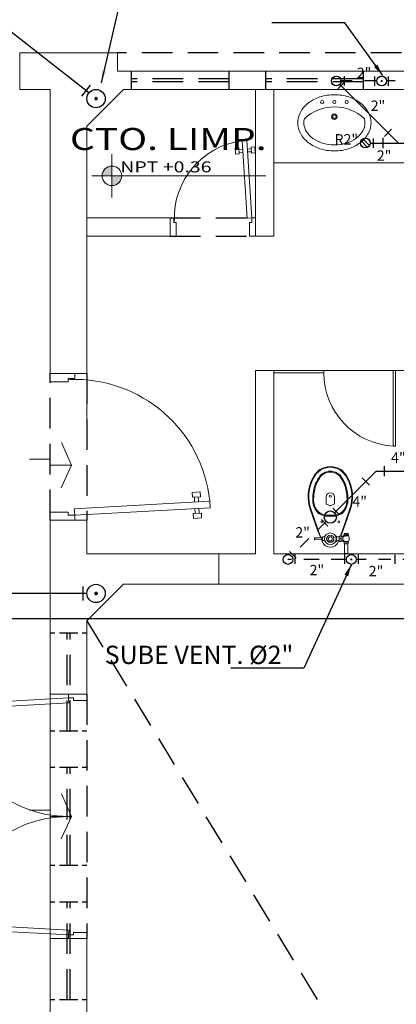
# Model space of a CAD drawing. Extents: x -200 to -89, y 107 to 265.
# Drawn here: x -194 to -190, y 252 to 260 of the extents above; entities that cross this region are included whole.
import ezdxf

# ---------------------------------------------------------------- set-up
doc = ezdxf.new("R2010")
doc.units = 0
doc.header["$MEASUREMENT"] = 0
doc.linetypes.add('DASHED2', pattern=[9.525, 6.35, -3.175])
doc.linetypes.add('HIDDEN', pattern=[0.375, 0.25, -0.125])
doc.layers.get('0').update_dxf_attribs({"linetype": 'CONTINUOUS'})
for name, color, linetype in [('01', 1, 'CONTINUOUS'), ('ACCESORIOS', 4, 'CONTINUOUS'), ('PROYECCION', 45, 'HIDDEN'), ('TEXTOS02', 4, 'CONTINUOUS'), ('VENTILACION', 11, 'DASHED2')]:
    doc.layers.add(name, color=color, linetype=linetype)
for name, color, linetype, lineweight in [('CASCO', 45, 'CONTINUOUS', 5), ('DESAGUE', 11, 'CONTINUOUS', 30), ('DESAGUE4', 6, 'CONTINUOUS', 30), ('desague6', 7, 'CONTINUOUS', 30)]:
    doc.layers.add(name, color=color, linetype=linetype, lineweight=lineweight)
doc.styles.add('DIM', font='isocp.shx', dxfattribs={"width": 1.2})
doc.styles.add('ROMANS', font='ARIAL.TTF')
doc.styles.get("Standard").update_dxf_attribs({"font": 'ARIAL.TTF'})
doc.dimstyles.get("Standard").update_dxf_attribs({"dimtxt": 0.18, "dimasz": 0.18, "dimexe": 0.18, "dimexo": 0.0625, "dimgap": 0.09, "dimtad": 0, "dimtih": 1, "dimtoh": 1, "dimdec": 4, "dimzin": 0, "dimdsep": 46, "dimtxsty": 'Standard', "dimcen": 0.09, "dimadec": 0, "dimazin": 0, "dimtfac": 1, "dimtdec": 4, "dimtofl": 0, "dimtmove": 0, "dimatfit": 0, "dimfxl": 1, "dimtolj": 1, "dimtzin": 0, "dimarcsym": 0})

# ---------------------------------------------------------------- blocks, each defined once
blk = doc.blocks.new('P09015I')
for p, q in [((0.03, 0.15), (0.0767, 0.9827)), ((0.1166, 0.9804), (0.0699, 0.1478)), ((0.1166, 0.9804), (0.0767, 0.9827)), ((0.0108, 0.8797), (0.0136, 0.9296)), ((0.0136, 0.9296), (0.0436, 0.928)), ((0.0436, 0.928), (0.0408, 0.878)), ((0.0728, 0.9126), (0.0438, 0.9142)), ((0.113, 0.9103), (0.1421, 0.9087)), ((0.1406, 0.8724), (0.1434, 0.9224)), ((0.1434, 0.9224), (0.1734, 0.9207)), ((0.1734, 0.9207), (0.1706, 0.8708)), ((0.0408, 0.878), (0.0108, 0.8797)), ((0.0424, 0.8901), (0.0715, 0.8885)), ((0.1407, 0.8846), (0.1117, 0.8862)), ((0.1706, 0.8708), (0.1406, 0.8724)), ((0, 0.15), (0.03, 0.15)), ((0, 0), (0, 0.15)), ((0.03, 0.15), (0.03, 0.11)), ((0.0699, 0.1478), (0.03, 0.15)), ((0.87, 0.15), (0.87, 0.11)), ((0.9, 0.15), (0.87, 0.15)), ((0.9, 0), (0.9, 0.15)), ((0.03, 0.11), (0.05, 0.11)), ((0.05, 0.11), (0.05, 0)), ((0.85, 0.11), (0.85, 0)), ((0.87, 0.11), (0.85, 0.11)), ((0.05, 0), (0, 0)), ((0.85, 0), (0.9, 0))]:
    blk.add_line(p, q)
blk.add_arc((0.03, 0.15), 0.834, 357.79201, 84.04282)
blk = doc.blocks.new('puertamelamina')
at = {"linetype": 'Continuous'}
for p, q in [((-0.6191, -0.0331), (-0.6191, -0.0131)), ((-0.6191, -0.0131), (0, -0.0131)), ((-0.6191, -0.0331), (0, -0.0331)), ((0, -0.0331), (0, -0.0131))]:
    blk.add_line(p, q, dxfattribs=at)
blk.add_arc((-0.02, 0), 0.6, 183.16714, 270, dxfattribs=at)
blk = doc.blocks.new('Ova3')
blk.add_lwpolyline([(0.3, 0, 0.124474), (0.2786, 0.0847, 0.105733), (0.2121, 0.1626, 0.086865), (0.1181, 0.2117, 0.077025), (0, 0.23, 0.077025), (-0.1181, 0.2117, 0.086865), (-0.2121, 0.1626, 0.105733), (-0.2786, 0.0847, 0.124474), (-0.3, 0, 0.124474), (-0.2786, -0.0847, 0.105733), (-0.2121, -0.1626, 0.086865), (-0.1181, -0.2117, 0.077025), (0, -0.23, 0.077025), (0.1181, -0.2117, 0.086865), (0.2121, -0.1626, 0.105733), (0.2786, -0.0847, 0.124474)], format="xyb", close=True)
for points in [[(-0.2458, 0.033, 0.063575), (-0.25, 0, 0.13126), (-0.2325, -0.0656, 0.10658), (-0.1768, -0.1273, 0.083742), (-0.0989, -0.1656, 0.072586), (0, -0.18, 0.072586), (0.0989, -0.1656, 0.083742), (0.1768, -0.1273, 0.10658), (0.2325, -0.0656, 0.13126), (0.25, 0, 0.13126)], [(0.25, 0, 0.063575), (0.2458, 0.033, 0.10658)]]:
    blk.add_lwpolyline(points, format="xyb")
for centre, radius in [((-0.1, 0.17), 0.0125), ((0, 0.17), 0.0125), ((0.1, 0.17), 0.0125), ((0, 0.05), 0.0225), ((0, 0.05), 0.015)]:
    blk.add_circle(centre, radius)
blk.add_arc((0, -0.23), 0.36, 46.94291, 133.05709)
blk = doc.blocks.new('P07015I')
for p, q in [((0.0042, 0.6803), (0.0075, 0.7302)), ((0.0075, 0.7302), (0.0374, 0.7282)), ((0.03, 0.15), (0.071, 0.7826)), ((0.0374, 0.7282), (0.0342, 0.6783)), ((0.1109, 0.78), (0.0699, 0.1474)), ((0.1109, 0.78), (0.071, 0.7826)), ((0.0342, 0.6783), (0.0042, 0.6803)), ((0.036, 0.6904), (0.065, 0.6885)), ((0.0665, 0.7126), (0.0375, 0.7145)), ((0.1342, 0.684), (0.1052, 0.6859)), ((0.1067, 0.71), (0.1358, 0.7081)), ((0.134, 0.6719), (0.1372, 0.7218)), ((0.1639, 0.6699), (0.134, 0.6719)), ((0.1372, 0.7218), (0.1671, 0.7198)), ((0.1671, 0.7198), (0.1639, 0.6699)), ((0, 0.15), (0.03, 0.15)), ((0, 0), (0, 0.15)), ((0.03, 0.15), (0.03, 0.11)), ((0.0699, 0.1474), (0.03, 0.15)), ((0.03, 0.11), (0.05, 0.11)), ((0.05, 0.11), (0.05, 0)), ((0.65, 0.11), (0.65, 0)), ((0.67, 0.11), (0.65, 0.11)), ((0.67, 0.15), (0.67, 0.11)), ((0.7, 0.15), (0.67, 0.15)), ((0.7, 0), (0.7, 0.15)), ((0.05, 0), (0, 0)), ((0.65, 0), (0.7, 0))]:
    blk.add_line(p, q)
blk.add_arc((0.03, 0.15), 0.6352, 357.79201, 82.68168)
blk = doc.blocks.new('P20015B2')
for p, q in [((-1.9816, 1.0147), (-1.9788, 1.0646)), ((-1.9788, 1.0646), (-1.9489, 1.063)), ((-1.97, 0.15), (-1.9158, 1.1177)), ((-1.9489, 1.063), (-1.9517, 1.013)), ((-1.9196, 1.0476), (-1.9486, 1.0492)), ((-1.8758, 1.1154), (-1.9301, 0.1478)), ((-1.8758, 1.1154), (-1.9158, 1.1177)), ((-1.8518, 1.0074), (-1.849, 1.0574)), ((-1.849, 1.0574), (-1.8191, 1.0557)), ((-1.8191, 1.0557), (-1.8219, 1.0058)), ((-0.151, 1.0574), (-0.1809, 1.0557)), ((-0.1809, 1.0557), (-0.1781, 1.0058)), ((-0.1482, 1.0074), (-0.151, 1.0574)), ((-0.1242, 1.1154), (-0.0842, 1.1177)), ((-0.1242, 1.1154), (-0.0699, 0.1478)), ((-0.03, 0.15), (-0.0842, 1.1177)), ((-0.0804, 1.0476), (-0.0514, 1.0492)), ((-0.0212, 1.0646), (-0.0511, 1.063)), ((-0.0511, 1.063), (-0.0483, 1.013)), ((-0.0184, 1.0147), (-0.0212, 1.0646)), ((-1.9517, 1.013), (-1.9816, 1.0147)), ((-1.95, 1.0251), (-1.921, 1.0235)), ((-1.8517, 1.0196), (-1.8807, 1.0212)), ((-1.8794, 1.0454), (-1.8504, 1.0437)), ((-1.8219, 1.0058), (-1.8518, 1.0074)), ((-0.1781, 1.0058), (-0.1482, 1.0074)), ((-0.1206, 1.0454), (-0.1496, 1.0437)), ((-0.1483, 1.0196), (-0.1193, 1.0212)), ((-0.05, 1.0251), (-0.079, 1.0235)), ((-0.0483, 1.013), (-0.0184, 1.0147)), ((-1.9301, 0.1478), (-1.97, 0.15)), ((-0.0699, 0.1478), (-0.03, 0.15))]:
    blk.add_line(p, q)
for points in [[(-1.97, 0.15), (-1.97, 0.11), (-1.95, 0.11), (-1.95, 0), (-2, 0), (-2, 0.15)], [(-0.03, 0.15), (-0.03, 0.11), (-0.05, 0.11), (-0.05, 0), (0, 0), (0, 0.15)]]:
    blk.add_lwpolyline(points, close=True)
for centre, start, end in [((-1.97, 0.15), 0, 84.42863), ((-0.03, 0.15), 95.57137, 180)]:
    blk.add_arc(centre, 0.97, start, end)

msp = doc.modelspace()

# ---------------------------------------------------------------- hatches: boundary and pattern name
at = {"layer": 'CASCO'}
h = msp.add_hatch(color=45, dxfattribs=at)
h.paths.add_polyline_path([(-192.7936, 259.1443, 0.414214), (-192.8739, 259.064), (-192.7936, 259.064)])
h.paths.add_polyline_path([(-192.7133, 259.064), (-192.7936, 259.064), (-192.7936, 258.9838, 0.414214)])

# ---------------------------------------------------------------- linework, layer by layer
at = {"layer": 'ACCESORIOS', "ltscale": 10}
for p, q in [((-190.8913, 259.8785), (-190.8913, 259.8026)), ((-190.6415, 259.8006), (-190.6415, 259.8765)), ((-190.53, 259.8006), (-190.53, 259.8765)), ((-192.9724, 259.8068), (-193.0427, 259.7172)), ((-190.8894, 259.8293), (-190.9431, 259.7756)), ((-190.6521, 259.2943), (-190.6521, 259.3703)), ((-190.9858, 256.345), (-190.9321, 256.2913)), ((-191.0792, 256.2516), (-191.0255, 256.1979)), ((-191.285, 255.9356), (-191.3387, 255.9892)), ((-191.2949, 255.9643), (-191.2949, 255.8883)), ((-190.8888, 255.9643), (-190.8888, 255.8883)), ((-190.7772, 255.9643), (-190.7772, 255.8883)), ((-190.4778, 255.9635), (-190.4778, 255.8876)), ((-193.0303, 255.7028), (-193.0303, 255.5889))]:
    msp.add_line(p, q, dxfattribs=at)
at = {"layer": 'ACCESORIOS'}
for p, q in [((-190.5627, 259.3872), (-190.5038, 259.4462)), ((-190.5739, 259.2906), (-190.5739, 259.374)), ((-190.5613, 256.6047), (-190.5613, 256.6881)), ((-190.7445, 256.5915), (-190.6856, 256.5325))]:
    msp.add_line(p, q, dxfattribs=at)
at = {"layer": 'ACCESORIOS', "ltscale": 50}
for p, q in [((-190.7012, 259.2961), (-190.7541, 259.3498)), ((-190.6839, 259.3115), (-190.7384, 259.3668))]:
    msp.add_line(p, q, dxfattribs=at)
for points, const_width in [([(-190.5857, 259.8363, -1), (-190.5857, 259.8448, -1)], 0.0085), ([(-192.9291, 259.7005, 1), (-192.9173, 259.6913, 1)], 0.015), ([(-190.833, 255.9286, 1), (-190.833, 255.9201, 1)], 0.0085), ([(-192.9307, 255.6459, 1), (-192.9157, 255.6459, 1)], 0.015)]:
    msp.add_lwpolyline(points, format="xyb", close=True, dxfattribs=dict(at, const_width=const_width))
at = {"layer": 'ACCESORIOS', "ltscale": 20}
for centre, radius in [((-190.9571, 259.8405), 0.04), ((-190.5857, 259.8405), 0.04), ((-192.9232, 259.6959), 0.075), ((-191.0056, 256.2714), 0.05), ((-191.3527, 255.9243), 0.04), ((-190.833, 255.9243), 0.04), ((-192.9232, 255.6459), 0.075)]:
    msp.add_circle(centre, radius, dxfattribs=at)
at = {"layer": 'ACCESORIOS', "ltscale": 50}
msp.add_circle((-190.7181, 259.3323), 0.04, dxfattribs=at)
at = {"layer": 'CASCO'}
for p, q in [((-192.7482, 259.9214), (-189.5357, 259.9214)), ((-192.7482, 259.9214), (-189.5357, 259.9214)), ((-193.2982, 259.7714), (-193.2982, 257.4459)), ((-192.6982, 259.7709), (-192.9982, 259.4709)), ((-192.6982, 259.7709), (-191.6171, 259.7714)), ((-192.6982, 259.7714), (-191.98, 259.7714)), ((-191.83, 259.7714), (-185.5732, 259.7714)), ((-191.4671, 259.7714), (-185.5738, 259.7714)), ((-192.9982, 259.4709), (-192.9982, 256.8709)), ((-191.6171, 257.4709), (-191.6171, 255.9709)), ((-191.4671, 257.4709), (-191.6171, 257.4709)), ((-191.4671, 257.4709), (-191.4671, 255.9709)), ((-192.9982, 257.446), (-193.2982, 257.4459)), ((-193.2982, 256.2459), (-193.2982, 254.8209)), ((-193.2982, 256.2459), (-192.9982, 256.2459)), ((-192.9982, 256.2459), (-192.9982, 255.9709)), ((-191.6171, 255.9709), (-192.9982, 255.9709)), ((-185.2732, 255.9714), (-191.4671, 255.9714)), ((-189.1477, 255.9714), (-190.5277, 255.9714)), ((-192.6982, 255.7209), (-192.9982, 255.4209)), ((-185.5732, 255.7209), (-192.6982, 255.7209)), ((-192.9982, 255.4209), (-192.9982, 254.8209)), ((-192.9982, 254.8209), (-193.2982, 254.8209)), ((-192.9982, 254.8209), (-193.2982, 254.8209)), ((-193.2982, 252.8209), (-193.2982, 251.3576)), ((-192.9982, 252.8209), (-193.2982, 252.8209)), ((-192.9982, 252.8209), (-193.2982, 252.8209)), ((-192.9982, 252.8209), (-192.9982, 251.3576))]:
    msp.add_line(p, q, dxfattribs=at)
at = {"layer": 'CASCO', "color": 45}
for p, q in [((-191.6171, 259.7709), (-191.6171, 258.5709)), ((-191.4671, 259.7709), (-191.4671, 258.5709)), ((-192.7936, 258.8877), (-192.7936, 259.2404)), ((-186.9473, 259.1709), (-191.4671, 259.1709)), ((-191.5329, 259.064), (-192.9568, 259.064)), ((-192.3171, 258.7209), (-192.9982, 258.7209)), ((-192.3171, 258.7209), (-192.3171, 258.5709)), ((-192.3171, 258.5709), (-192.9982, 258.5709)), ((-191.4671, 258.5709), (-191.6171, 258.5709)), ((-191.058, 257.471), (-191.4671, 257.4709)), ((-191.4671, 257.4709), (-186.9281, 257.4709)), ((-191.058, 257.451), (-191.058, 257.471)), ((-191.058, 257.451), (-191.4671, 257.4509)), ((-193.1234, 256.6959), (-193.2065, 256.8805)), ((-193.4671, 256.7463), (-193.2982, 256.7463)), ((-193.2982, 256.6959), (-193.1234, 256.6959)), ((-193.1234, 256.6959), (-193.2076, 256.5118)), ((-191.0406, 256.3843), (-191.0406, 256.4397)), ((-190.9706, 256.3843), (-190.9706, 256.4397)), ((-191.0089, 256.3648), (-191.0325, 256.3729)), ((-191.0024, 256.3648), (-190.9787, 256.3729)), ((-191.1692, 256.3287), (-191.1109, 256.1637)), ((-191.1635, 256.3307), (-191.0824, 256.1009)), ((-190.8477, 256.3307), (-190.9234, 256.1162)), ((-190.842, 256.3287), (-190.9003, 256.1637)), ((-191.1321, 256.1026), (-191.1341, 256.1006)), ((-191.1341, 256.0868), (-191.1341, 256.1006)), ((-191.1321, 256.1026), (-191.0751, 256.1007)), ((-191.1321, 256.0848), (-191.1321, 256.1026)), ((-191.1109, 256.1637), (-191.0845, 256.101)), ((-191.0751, 256.0867), (-191.0751, 256.1007)), ((-191.0686, 256.1087), (-191.0711, 256.1062)), ((-191.0711, 256.1062), (-191.0711, 256.0812)), ((-191.0511, 256.1087), (-191.0686, 256.1087)), ((-191.0686, 256.1087), (-191.0686, 256.0787)), ((-191.0482, 256.1147), (-191.0511, 256.1147)), ((-191.0511, 256.1073), (-191.0511, 256.1147)), ((-190.9551, 256.1157), (-190.9635, 256.1157)), ((-190.9551, 256.0717), (-190.9551, 256.1157)), ((-190.9551, 256.1092), (-190.9321, 256.1092)), ((-190.9321, 256.1162), (-190.9171, 256.1162)), ((-190.9321, 256.1162), (-190.9321, 256.0712)), ((-190.9299, 256.0937), (-190.9193, 256.0937)), ((-190.9003, 256.1637), (-190.9203, 256.1162)), ((-190.9171, 256.1162), (-190.9171, 256.0712)), ((-190.9171, 256.1137), (-190.9021, 256.1137)), ((-190.8854, 256.1142), (-190.9021, 256.1142)), ((-190.9021, 256.0732), (-190.9021, 256.1142)), ((-190.8952, 256.1142), (-190.8952, 256.1257)), ((-190.856, 256.1257), (-190.8952, 256.1257)), ((-190.856, 256.1167), (-190.8952, 256.1167)), ((-190.8926, 256.1257), (-190.8926, 256.1357)), ((-190.8586, 256.1357), (-190.8926, 256.1357)), ((-190.8756, 256.1274), (-190.8756, 256.134)), ((-190.8586, 256.1257), (-190.8586, 256.1357)), ((-190.856, 256.1167), (-190.856, 256.1257)), ((-191.1321, 256.0848), (-191.1341, 256.0868)), ((-191.1321, 256.0848), (-191.0751, 256.0867)), ((-191.0784, 256.0866), (-191.0716, 256.0704)), ((-191.0774, 256.0866), (-191.0716, 256.0704)), ((-191.0686, 256.0787), (-191.0711, 256.0812)), ((-191.0511, 256.0787), (-191.0686, 256.0787)), ((-191.0511, 256.08), (-191.0511, 256.0727)), ((-191.0482, 256.0727), (-191.0511, 256.0727)), ((-190.9551, 256.0717), (-190.9635, 256.0717)), ((-190.9551, 256.0782), (-190.9321, 256.0782)), ((-190.9369, 256.0782), (-190.9396, 256.0704)), ((-190.9363, 256.0782), (-190.9396, 256.0704)), ((-190.9321, 256.0712), (-190.9171, 256.0712)), ((-190.9171, 256.0737), (-190.9021, 256.0737)), ((-190.8854, 256.0732), (-190.9021, 256.0732)), ((-190.8952, 256.0687), (-190.8952, 256.0732)), ((-190.856, 256.0707), (-190.8952, 256.0707)), ((-190.856, 256.0687), (-190.8952, 256.0687)), ((-190.8926, 256.0517), (-190.8926, 256.0687)), ((-190.8586, 256.0517), (-190.8926, 256.0517)), ((-190.8891, 255.9739), (-190.8891, 256.0517)), ((-190.8756, 256.0534), (-190.8756, 256.067)), ((-190.8621, 255.9739), (-190.8621, 256.0517)), ((-190.8586, 256.0517), (-190.8586, 256.0687)), ((-190.856, 256.0687), (-190.856, 256.0707)), ((-191.9171, 255.9709), (-191.9171, 255.7209)), ((-190.8621, 255.9739), (-190.8891, 255.9739)), ((-193.2982, 254.8209), (-193.2982, 252.8209)), ((-193.1234, 253.8209), (-193.2065, 254.0055)), ((-193.4671, 253.8713), (-193.2982, 253.8713)), ((-193.2982, 253.8209), (-193.1234, 253.8209)), ((-193.1234, 253.8209), (-193.2076, 253.6368))]:
    msp.add_line(p, q, dxfattribs=at)
at = {"layer": 'CASCO'}
msp.add_lwpolyline([(-193.2982, 259.7714), (-193.5482, 259.7714), (-193.5482, 260.0714), (-192.7482, 260.0714), (-192.7482, 259.9214)], dxfattribs=at)
msp.add_lwpolyline([(-193.2982, 259.7714), (-193.5482, 259.7714), (-193.5482, 260.0714), (-192.7482, 260.0714), (-192.7482, 259.9214)], dxfattribs=at)
at = {"layer": 'CASCO', "color": 45}
for points in [[(-191.0056, 256.6857, 0.111076), (-191.0904, 256.6607, 0.108324), (-191.1464, 256.5954, 0.215662), (-191.1692, 256.3287)], [(-191.0052, 256.6797, 0.110535), (-191.0872, 256.6557, 0.107849), (-191.1411, 256.5926, 0.215705), (-191.1635, 256.3307, 0.135436)], [(-191.006, 256.6797, -0.110535), (-190.9241, 256.6557, -0.107849), (-190.8701, 256.5926, -0.215705), (-190.8477, 256.3307, -0.135436)], [(-191.0056, 256.6857, -0.111076), (-190.9208, 256.6607, -0.108324), (-190.8648, 256.5954, -0.215662), (-190.842, 256.3287)], [(-191.0057, 256.6469, 0.266777), (-191.103, 256.5893, 0.072919), (-191.1323, 256.5302, 0.07659), (-191.15, 256.403, 0.049694), (-191.1381, 256.3523, 0.070456), (-191.1071, 256.3072, 0.08959), (-191.058, 256.2813, 0.050076), (-191.0053, 256.2782, 0.050076)], [(-191.0056, 256.6394, 0.267633), (-191.0966, 256.5853, 0.073213), (-191.1251, 256.528, 0.076271), (-191.1425, 256.4035, 0.048777), (-191.1312, 256.3552, 0.068967), (-191.102, 256.3128, 0.087618), (-191.0562, 256.2886, 0.04953), (-191.0056, 256.2857)], [(-191.0055, 256.6469, -0.266777), (-190.9083, 256.5893, -0.072919), (-190.879, 256.5302, -0.07659), (-190.8612, 256.403, -0.049694), (-190.8731, 256.3523, -0.070456), (-190.9041, 256.3072, -0.08959), (-190.9533, 256.2813, -0.050076), (-191.0059, 256.2782, -0.050076)], [(-191.0056, 256.6394, -0.267633), (-190.9146, 256.5853, -0.073213), (-190.8861, 256.528, -0.076271), (-190.8687, 256.4035, -0.048777), (-190.88, 256.3552, -0.068967), (-190.9092, 256.3128, -0.087618), (-190.955, 256.2886, -0.04953), (-191.0056, 256.2857)]]:
    msp.add_lwpolyline(points, format="xyb", dxfattribs=at)
msp.add_lwpolyline([(-191.0149, 256.0777), (-191.0241, 256.0937), (-191.0149, 256.1097), (-190.9964, 256.1097), (-190.9871, 256.0937), (-190.9964, 256.0777)], close=True, dxfattribs=at)
for centre, radius in [((-192.7936, 259.064), 0.0803), ((-191.0756, 256.2317), 0.008), ((-190.9356, 256.2317), 0.008), ((-191.0056, 256.0937), 0.0475), ((-191.0056, 256.0937), 0.03), ((-191.0056, 256.0937), 0.029), ((-191.0056, 256.0937), 0.016)]:
    msp.add_circle(centre, radius, dxfattribs=at)
for centre, radius, start, end in [((-191.0056, 256.4343), 0.0354, 8.79741, 171.20259), ((-191.0286, 256.3843), 0.012, 180, 251.07536), ((-191.0056, 256.3743), 0.01, 251.07536, 288.92464), ((-190.9826, 256.3843), 0.012, 288.92464, 0), ((-191.0693, 256.0959), 0.00754, 103.7683, 140.24247), ((-191.0236, 256.1042), 0.0275, 157.58788, 171.3471), ((-190.9853, 256.0985), 0.0304, 7.81293, 34.26209), ((-190.9026, 256.1049), 0.0295, 157.58788, 202.41212), ((-190.9026, 256.0824), 0.0295, 157.58788, 202.41212), ((-190.9466, 256.1049), 0.0295, 337.58788, 22.41212), ((-190.9466, 256.0824), 0.0295, 337.58788, 22.41212), ((-190.865, 256.0937), 0.0371, 146.49155, 213.50845), ((-190.8841, 256.1134), 0.0223, 67.58788, 112.41212), ((-190.8841, 256.148), 0.0223, 247.58788, 292.41212), ((-190.8671, 256.1134), 0.0223, 67.58788, 112.41212), ((-190.8671, 256.148), 0.0223, 247.58788, 292.41212), ((-190.9026, 256.0937), 0.0519, 333.71578, 26.28422), ((-191.0693, 256.0915), 0.00754, 219.75753, 256.2317), ((-191.0056, 256.0937), 0.07, 199.45201, 340.54799), ((-191.0236, 256.0832), 0.0275, 188.6529, 202.41212), ((-190.9853, 256.0888), 0.0304, 325.73791, 352.18707), ((-190.8841, 256.0464), 0.0223, 67.58788, 112.41212), ((-190.8841, 256.074), 0.0223, 247.58788, 292.41212), ((-190.8671, 256.0464), 0.0223, 67.58788, 112.41212), ((-190.8671, 256.074), 0.0223, 247.58788, 292.41212)]:
    msp.add_arc(centre, radius, start, end, dxfattribs=at)
at = {"layer": 'CASCO', "color": 45, "extrusion": (0, 0, -1)}
msp.add_ellipse((-191.0056, 256.4426), major_axis=(0.01, 0), ratio=0.75, start_param=3.141593, end_param=9.424778, dxfattribs=at)
at = {"layer": 'DESAGUE'}
for points in [[(-190.9288, 259.8123), (-190.4489, 259.3323)], [(-190.6781, 259.3323), (-186.1375, 259.3323)]]:
    msp.add_lwpolyline(points, dxfattribs=at)
at = {"layer": 'DESAGUE4'}
msp.add_line((-190.6306, 256.6464), (-190.359, 256.6464), dxfattribs=at)
msp.add_lwpolyline([(-190.6306, 256.6464), (-190.9703, 256.3068)], dxfattribs=at)
at = {"layer": 'desague6'}
for points in [[(-192.9823, 259.7422), (-195.0505, 261.364)], [(-192.9982, 255.6459), (-195.0505, 255.6459)], [(-185.557, 255.4371), (-195.0505, 255.4371)]]:
    msp.add_lwpolyline(points, dxfattribs=at)
at = {"layer": 'PROYECCION', "linetype": 'HIDDEN'}
for p, q in [((-185.5482, 260.0714), (-192.7482, 260.0714)), ((-192.6357, 259.9214), (-192.6357, 259.7714)), ((-191.8357, 259.9214), (-191.8357, 259.7714)), ((-191.5357, 259.9214), (-191.5357, 259.7714)), ((-190.7357, 259.9214), (-190.7357, 259.7714)), ((-191.8357, 259.8589), (-192.6357, 259.8589)), ((-191.8357, 259.8339), (-192.6357, 259.8339)), ((-190.7357, 259.8589), (-191.5357, 259.8589)), ((-190.7357, 259.8339), (-191.5357, 259.8339)), ((-192.3171, 258.7209), (-191.6171, 258.7209)), ((-192.3171, 258.5709), (-191.6171, 258.5709)), ((-193.2982, 256.2459), (-193.2982, 257.4459)), ((-192.9982, 257.446), (-192.9982, 256.2459)), ((-192.9982, 255.4209), (-185.5732, 243.2209)), ((-193.2607, 255.3201), (-193.2982, 255.3201)), ((-193.0732, 255.3201), (-193.2232, 255.3201)), ((-193.1607, 254.5201), (-193.1607, 255.3201)), ((-193.1357, 254.5201), (-193.1357, 255.3201)), ((-192.9982, 255.3201), (-193.0357, 255.3201)), ((-192.9982, 254.8209), (-192.9982, 252.8209)), ((-192.9982, 254.8209), (-192.9982, 252.8209)), ((-193.2607, 254.5201), (-193.2982, 254.5201)), ((-193.0732, 254.5201), (-193.2232, 254.5201)), ((-192.9982, 254.5201), (-193.0357, 254.5201)), ((-193.2607, 254.2209), (-193.2982, 254.2209)), ((-193.0732, 254.2209), (-193.2232, 254.2209)), ((-193.1607, 253.4209), (-193.1607, 254.2209)), ((-193.1357, 253.4209), (-193.1357, 254.2209)), ((-192.9982, 254.2209), (-193.0357, 254.2209)), ((-193.2607, 253.4209), (-193.2982, 253.4209)), ((-193.0732, 253.4209), (-193.2232, 253.4209)), ((-192.9982, 253.4209), (-193.0357, 253.4209)), ((-193.2607, 253.1209), (-193.2982, 253.1209)), ((-193.0732, 253.1209), (-193.2232, 253.1209)), ((-193.1607, 252.3209), (-193.1607, 253.1209)), ((-193.1357, 252.3209), (-193.1357, 253.1209)), ((-192.9982, 253.1209), (-193.0357, 253.1209)), ((-193.2607, 252.3209), (-193.2982, 252.3209)), ((-193.0732, 252.3209), (-193.2232, 252.3209)), ((-192.9982, 252.3209), (-193.0357, 252.3209))]:
    msp.add_line(p, q, dxfattribs=at)
at = {"layer": 'VENTILACION', "linetype": 'HIDDEN', "ltscale": 0.25}
for points in [[(-190.6257, 259.8405), (-190.9571, 259.8405)], [(-187.4741, 259.8405), (-190.5457, 259.8405)], [(-191.041, 256.2361), (-191.3244, 255.9526)], [(-187.7111, 255.9236), (-190.793, 255.9243)]]:
    msp.add_lwpolyline(points, dxfattribs=at)
at = {"layer": 'VENTILACION', "linetype": 'HIDDEN', "ltscale": 0.5}
msp.add_lwpolyline([(-190.873, 255.9243), (-191.3527, 255.9243)], dxfattribs=at)

# ---------------------------------------------------------------- block references
at = {"layer": 'CASCO', "color": 45, "xscale": -1}
for name, p in [('Ova3', (-190.9724, 259.498)), ('P07015I', (-191.6171, 258.5709))]:
    msp.add_blockref(name, p, dxfattribs=at)
for name, p, rotation in [('puertamelamina', (-190.458, 257.471), 270.0076855624663), ('P20015B2', (-192.9982, 252.8209), 90)]:
    msp.add_blockref(name, p, dxfattribs=dict(at, rotation=rotation))
at = {"layer": 'CASCO', "color": 45, "xscale": -1.333333307785225, "yscale": 1.333333307785225, "zscale": 1.111111089821019, "rotation": 270}
msp.add_blockref('P09015I', (-193.2982, 256.2459), dxfattribs=at)

# ---------------------------------------------------------------- texts
at = {"layer": 'CASCO', "color": 45, "style": 'DIM', "width": 1.3}
for s, height, p in [('CTO. LIMP.', 0.18, (-193.1366, 259.2752)), ('NPT +0.36', 0.08998, (-192.7246, 259.0924))]:
    msp.add_text(s, height=height, dxfattribs=at).set_placement(p)
at = {"layer": 'TEXTOS02', "ltscale": 20, "style": 'ROMANS'}
for s, height, p in [('2"', 0.085, (-190.789, 259.8642)), ('2"', 0.085, (-190.6754, 259.5953)), ('R2"', 0.085, (-190.9711, 259.3202)), ('2"', 0.085, (-190.6253, 259.1868)), ('4"', 0.085, (-190.508, 256.715)), ('4"', 0.085, (-190.825, 256.3565)), ('2"', 0.085, (-191.2922, 256.1035)), ('2"', 0.085, (-191.1754, 255.7951)), ('2"', 0.085, (-190.6915, 255.7868)), ('SUBE VENT. %%c2"', 0.15, (-192.8524, 255.0684))]:
    msp.add_text(s, height=height, dxfattribs=at).set_placement(p)

# ---------------------------------------------------------------- leaders
at = {"layer": '01'}
for points in [[(-192.8796, 259.826), (-192.6375, 260.8716), (-192.04, 260.8716)], [(-190.5766, 259.8838), (-190.8875, 260.3157), (-191.485, 260.3157)], [(-190.833, 255.8843), (-191.2232, 255.0345), (-191.8208, 255.0345)]]:
    msp.add_leader(points, dimstyle='Standard', override={"dimtxt": 2.5, "dimasz": 0.1, "dimexe": 1.25, "dimexo": 0.625, "dimgap": 0.625, "dimtad": 1, "dimtih": 0, "dimtoh": 0, "dimzin": 8, "dimcen": 2.5, "dimtofl": 1}, dxfattribs=at)

doc.saveas('drawing.dxf')
